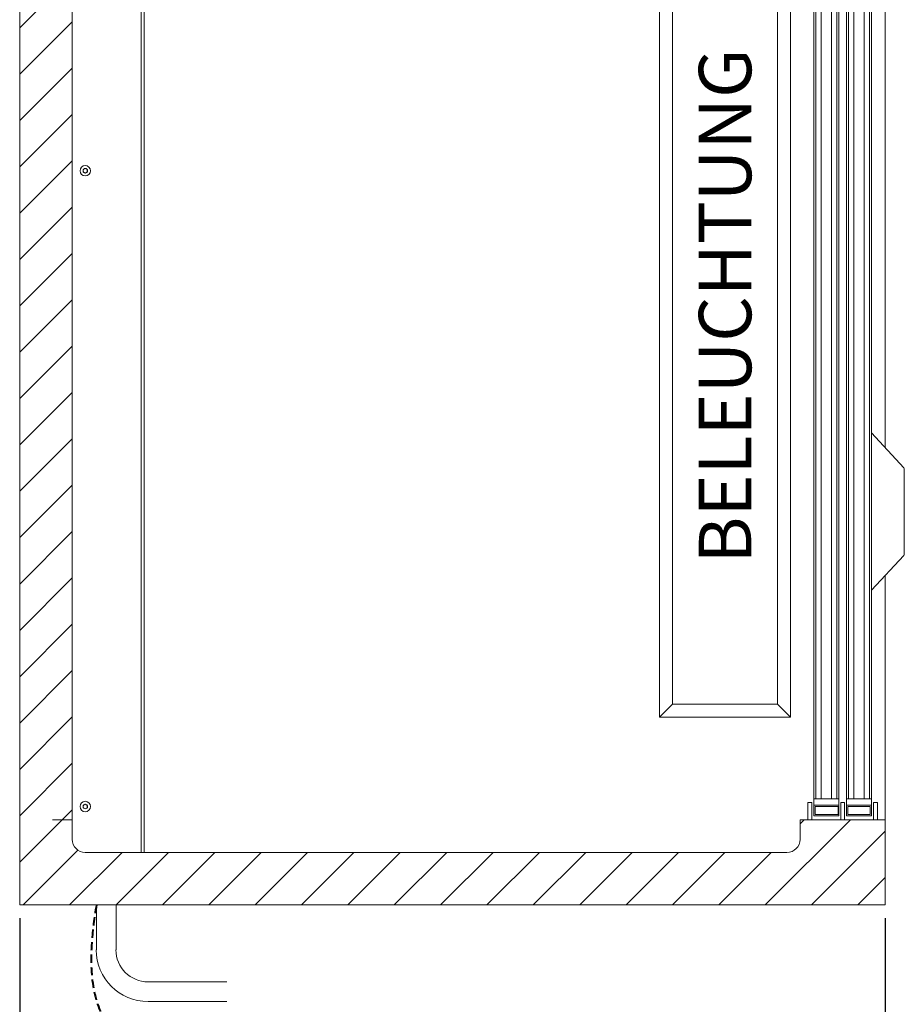
# Model space of a CAD drawing. Units: millimetres. Extents: x -2877 to 19548, y -1457 to 20629.
# Drawn here: x 15388 to 16063, y 12544 to 13295 of the extents above; entities that cross this region are included whole.
import ezdxf

# ---------------------------------------------------------------- set-up
doc = ezdxf.new("R2010")
doc.units = ezdxf.units.MM
doc.linetypes.add('VERDECKT', pattern=[9.525, 6.35, -3.175])
doc.layers.get('DEFPOINTS').update_dxf_attribs({"linetype": 'CONTINUOUS'})
for name, color, linetype, lineweight in [('A_BEMASSUNG', 1, 'CONTINUOUS', 13), ('A_GLAS', 4, 'CONTINUOUS', 20), ('A_SCHRAFFUR', 6, 'CONTINUOUS', 15), ('A_TEXT', 7, 'CONTINUOUS', 20), ('A_Verdeckt_2', 5, 'VERDECKT', 0), ('A_VOLL', 3, 'CONTINUOUS', 18)]:
    doc.layers.add(name, color=color, linetype=linetype, lineweight=lineweight)
doc.styles.add('ARIAL', font='arial.ttf')
doc.dimstyles.new('STANDARD_Bemassung', dxfattribs={"dimtxt": 40, "dimasz": 20, "dimexe": 10, "dimexo": 10, "dimgap": 15, "dimtad": 0, "dimdec": 0, "dimdsep": 46, "dimtxsty": 'ARIAL', "dimcen": 0.09, "dimclrt": 7, "dimazin": 0, "dimtfac": 1, "dimtdec": 0, "dimtmove": 2, "dimatfit": 3, "dimfxl": 0, "dimtolj": 1, "dimtzin": 0, "dimarcsym": 0})

# ---------------------------------------------------------------- blocks, each defined once
blk = doc.blocks.new('*D83')
at = {"layer": 'A_BEMASSUNG', "color": 0, "lineweight": -2}
for p, q in [((15388.05, 12610.14), (15388.05, 12245.95)), ((16048.05, 12610.14), (16048.05, 12245.95)), ((15408.05, 12255.95), (15658.82, 12255.95)), ((16028.05, 12255.95), (15777.28, 12255.95))]:
    blk.add_line(p, q, dxfattribs=at)
at = {"layer": 'A_BEMASSUNG', "color": 0}
for points in [[(15408.05, 12259.28), (15408.05, 12252.61), (15388.05, 12255.95)], [(16028.05, 12259.28), (16028.05, 12252.61), (16048.05, 12255.95)]]:
    blk.add_solid(points, dxfattribs=at)
at = {"layer": 'DEFPOINTS', "color": 0}
for p in [(15388.05, 12620.14), (16048.05, 12620.14), (16048.05, 12255.95)]:
    blk.add_point(p, dxfattribs=at)
at = {"layer": 'A_BEMASSUNG', "color": 7, "insert": (15718.05, 12255.95), "char_height": 40, "attachment_point": 5, "style": 'ARIAL'}
blk.add_mtext('\\A1;660', dxfattribs=at)
blk = doc.blocks.new('FKV-F-Fleischgehänge-Neu')
at = {"layer": 'A_VOLL'}
for p, q in [((92.5, 1046.51), (50, 1046.51)), ((92.5, 1046.51), (92.5, 40)), ((40, 50), (40, 1036.51)), ((93.5, 1036.97), (93.5, 1035.77)), ((342.5, 1038.97), (95.5, 1038.97)), ((324.5, 1037), (321.5, 1037)), ((324.5, 1037), (335.5, 1037)), ((338.5, 1037), (335.5, 1037)), ((342.5, 1038.97), (342.5, 969.42)), ((93.5, 1035.77), (92, 1035.77)), ((317.5, 1033), (317.5, 992.08)), ((324.5, 1030), (324.5, 988)), ((335.5, 1030), (324.5, 1030)), ((325, 1030), (325, 990)), ((335, 1030), (325, 1030)), ((335, 1030), (335, 990)), ((335.5, 1030), (335.5, 988)), ((342.5, 1033), (342.5, 975.39)), ((327, 1028), (327, 992)), ((333, 1028), (327, 1028)), ((333, 1028), (333, 992)), ((93.5, 1019.97), (92, 1019.97)), ((93.5, 902.97), (93.5, 1019.97)), ((133.5, 1008.97), (282.5, 1008.97)), ((333, 992), (327, 992)), ((113.5, 911.55), (113.5, 988.97)), ((302.5, 988.97), (302.5, 979.87)), ((318.59, 984.07), (325.15, 960.43)), ((324.5, 988), (335.5, 988)), ((325, 990), (335, 990)), ((335, 990), (325, 990)), ((372.89, 961), (383, 973.22)), ((372.9, 946.6), (387.94, 972.12)), ((340.88, 967.46), (303.24, 951.31)), ((129.31, 884.24), (300.13, 956.82)), ((286.33, 960.24), (137.33, 897.12)), ((302.47, 955.24), (303.24, 951.31)), ((128.5, 877.97), (303.24, 951.31)), ((92, 902.97), (93.5, 902.97)), ((93.5, 891.97), (92, 891.97)), ((93.5, 879.97), (93.5, 891.97)), ((128.5, 877.97), (127.73, 881.9)), ((128.5, 877.97), (95.5, 877.97)), ((93.5, 850.17), (92, 850.17)), ((93.5, 851.37), (93.5, 850.17)), ((192.5, 853.37), (95.5, 853.37)), ((192.5, 853.37), (192.5, 775.02)), ((167.5, 843), (167.5, 802.08)), ((174.5, 847), (171.5, 847)), ((174.5, 847), (185.5, 847)), ((188.5, 847), (185.5, 847)), ((192.5, 843), (192.5, 785.39)), ((93.5, 834.37), (92, 834.37)), ((93.5, 717.37), (93.5, 834.37)), ((174.5, 840), (174.5, 798)), ((185.5, 840), (174.5, 840)), ((175, 840), (175, 800)), ((185, 840), (175, 840)), ((177, 838), (177, 802)), ((183, 838), (177, 838)), ((183, 838), (183, 802)), ((185, 840), (185, 800)), ((185.5, 840), (185.5, 798)), ((145.08, 830.9), (120.01, 830.9)), ((112.62, 738.28), (112.62, 823.59)), ((154.66, 821.01), (154.66, 772.38)), ((174.5, 798), (185.5, 798)), ((185, 800), (175, 800)), ((175, 800), (185, 800)), ((183, 802), (177, 802)), ((168.59, 794.07), (175.15, 770.43)), ((222.89, 771), (233, 783.22)), ((222.9, 756.6), (237.94, 782.12)), ((112, 692.37), (192.5, 775.02)), ((123.69, 733.85), (151.47, 763.65)), ((92, 717.37), (93.5, 717.37)), ((93.5, 706.37), (92, 706.37)), ((93.5, 694.37), (93.5, 706.37)), ((112, 692.37), (95.5, 692.37)), ((92.5, 40), (50, 40))]:
    blk.add_line(p, q, dxfattribs=at)
for centre, radius, start, end in [((50, 1036.51), 10, 90, 180), ((95.5, 1036.97), 2, 90, 180), ((321.5, 1033), 4, 90, 180), ((338.5, 1033), 4, 0, 90), ((133.5, 988.97), 20, 90, 180), ((282.5, 988.97), 20, 0, 90), ((347.5, 992.08), 30, 180, 195.49978), ((282.5, 979.87), 20, 281.04418, 0), ((340.5, 969.42), 2, 281.04418, 0), ((362.46, 975.39), 19.96, 180, 256.87856), ((387.62, 969.39), 6, 110.559, 140.39402), ((386.21, 973.14), 2, 329.49454, 110.559), ((300.51, 954.85), 2, 11.04418, 101.04418), ((356.29, 969.06), 32.32, 195.49978, 267.0971), ((361.33, 970.57), 15, 256.87856, 320.39402), ((355.67, 956.76), 20, 267.0971, 329.49454), ((130.69, 913.05), 17.25, 184.97625, 292.64122), ((95.5, 879.97), 2, 180, 270), ((129.7, 882.28), 2, 101.04418, 191.04418), ((95.5, 851.37), 2, 90, 180), ((171.5, 843), 4, 90, 180), ((188.5, 843), 4, 0, 90), ((121.96, 821.54), 9.56, 101.78183, 167.61953), ((142.71, 819.02), 12.12, 9.4485, 78.69116), ((197.5, 802.08), 30, 180, 195.49978), ((212.46, 785.39), 19.96, 180, 256.87856), ((237.62, 779.39), 6, 110.559, 140.39402), ((236.21, 783.14), 2, 329.49454, 110.559), ((137.86, 773.57), 16.84, 323.9387, 355.96629), ((206.29, 779.06), 32.32, 195.49978, 267.0971), ((211.33, 780.57), 15, 256.87856, 320.39402), ((205.67, 766.76), 20, 267.0971, 329.49454), ((119.64, 739.77), 7.17, 191.99959, 304.41259), ((95.5, 694.37), 2, 180, 270), ((50, 50), 10, 180, 270)]:
    blk.add_arc(centre, radius, start, end, dxfattribs=at)

msp = doc.modelspace()

# ---------------------------------------------------------------- hatches: boundary and pattern name
at = {"layer": 'A_SCHRAFFUR'}
h = msp.add_hatch(dxfattribs=at)
h.set_pattern_fill('ANSI31', color=256, scale=200, style=0)
h.set_pattern_definition([(45, (26827.862, -5323.058), (-17.67767, 17.67767), [])])
h.paths.add_polyline_path([(16048.05, 12685.14), (15983.05, 12685.14), (15983.05, 12670.14, -0.414214), (15973.05, 12660.14), (15438.05, 12660.14, -0.414214), (15428.05, 12670.14), (15428.05, 12685.14), (15388.05, 12685.14), (15388.05, 12620.14), (16048.05, 12620.14)])
h.paths.add_polyline_path([(15428.05, 12685.14), (15428.05, 13880.14), (15943.05, 13880.14), (15943.05, 13695.14), (15983.05, 13695.14), (15983.05, 13920.14), (15388.05, 13920.14), (15388.05, 12685.14)])

# ---------------------------------------------------------------- linework, layer by layer
at = {"layer": 'A_GLAS'}
for p, q in [((15995.05, 13638.14), (15995.05, 12701.14)), ((15995.05, 13638.14), (15995.05, 12719.14)), ((15999.05, 13638.14), (15999.05, 12701.14)), ((16007.05, 13638.14), (16007.05, 12701.14)), ((16011.05, 13638.14), (16011.05, 12701.14)), ((16011.05, 13638.14), (16011.05, 12719.14)), ((16020.05, 13638.14), (16020.05, 12701.14)), ((16024.05, 13638.14), (16024.05, 12701.14)), ((16032.05, 13638.14), (16032.05, 12701.14)), ((16036.05, 13638.14), (16036.05, 12701.14)), ((16036.05, 13638.14), (16036.05, 12739.14))]:
    msp.add_line(p, q, dxfattribs=at)
at = {"layer": 'A_Verdeckt_2', "lineweight": 40}
msp.add_open_spline([(15446.6, 12620.14), (15432.38, 12539.48), (15483.68, 12496.43), (15558.32, 12509.6), (15610.2, 12528.48), (15674.71, 12528.48), (15729.11, 12508.68), (15789.4, 12524.83)], degree=3, dxfattribs=at)
at = {"layer": 'A_VOLL'}
for p, q in [((15388.05, 13920.14), (15388.05, 12620.14)), ((16048.05, 12968.87), (16048.05, 13920.14)), ((15428.05, 13880.14), (15428.05, 12670.14)), ((15483.05, 13700.14), (15483.05, 12660.14)), ((15975.84, 12763.31), (15975.84, 13563.31)), ((15965.84, 12773.31), (15965.84, 13553.31)), ((15875.84, 12763.31), (15875.84, 13371.15)), ((15885.84, 12773.31), (15885.84, 13368.14)), ((16048.05, 12620.14), (16048.05, 12871.41)), ((15885.84, 12773.31), (15875.84, 12763.31)), ((15885.84, 12773.31), (15965.84, 12773.31)), ((15965.84, 12773.31), (15975.84, 12763.31)), ((15975.84, 12763.31), (15875.84, 12763.31)), ((15993.55, 12701.14), (16012.55, 12701.14)), ((16018.55, 12701.14), (16037.55, 12701.14)), ((15989.05, 12698.14), (15989.05, 12685.14)), ((15989.05, 12698.14), (15992.05, 12698.14)), ((15992.05, 12698.14), (15992.05, 12685.14)), ((15993.55, 12696.14), (16012.55, 12696.14)), ((15993.55, 12696.14), (16012.55, 12696.14)), ((15994.55, 12695.14), (16012.05, 12695.14)), ((15994.55, 12695.14), (15994.55, 12689.14)), ((16012.05, 12695.14), (16012.05, 12689.14)), ((16014.05, 12698.14), (16014.05, 12685.14)), ((16014.05, 12698.14), (16017.05, 12698.14)), ((16017.05, 12698.14), (16017.05, 12685.14)), ((16018.55, 12696.14), (16037.55, 12696.14)), ((16018.55, 12696.14), (16037.55, 12696.14)), ((16019.55, 12695.14), (16036.55, 12695.14)), ((16019.55, 12695.14), (16019.55, 12689.14)), ((16036.55, 12695.14), (16036.55, 12689.14)), ((16039.05, 12698.14), (16039.05, 12685.14)), ((16039.05, 12698.14), (16042.05, 12698.14)), ((16042.05, 12698.14), (16042.05, 12685.14)), ((15413.05, 12685.14), (15428.05, 12685.14)), ((16048.05, 12685.14), (15983.05, 12685.14)), ((15983.05, 12670.14), (15983.05, 12685.14)), ((15993.55, 12688.14), (16012.55, 12688.14)), ((15994.55, 12689.14), (16012.05, 12689.14)), ((16018.55, 12688.14), (16037.55, 12688.14)), ((16019.55, 12689.14), (16036.55, 12689.14)), ((15438.05, 12660.14), (15973.05, 12660.14)), ((15388.05, 12620.14), (16048.05, 12620.14)), ((15446.6, 12620.14), (15446.6, 12585.94)), ((15461.6, 12620.14), (15461.6, 12585.94)), ((15545.89, 12561.44), (15485.89, 12561.44)), ((15545.89, 12546.44), (15485.89, 12546.44))]:
    msp.add_line(p, q, dxfattribs=at)
at = {"layer": 'A_VOLL', "ltscale": 0.2}
for p, q in [((15993.55, 12701.14), (15993.55, 13638.14)), ((16012.55, 13638.14), (16012.55, 12701.14)), ((16018.55, 12701.14), (16018.55, 13638.14)), ((16037.55, 13638.14), (16037.55, 12701.14)), ((16062.26, 12953.62), (16037.55, 12980.14)), ((16062.55, 12952.58), (16062.55, 12887.7)), ((16037.55, 12860.14), (16062.26, 12886.66)), ((15993.55, 12701.14), (15993.55, 12688.14)), ((16012.55, 12688.14), (16012.55, 12701.14)), ((16018.55, 12688.14), (16018.55, 12701.14)), ((16037.55, 12701.14), (16037.55, 12688.14))]:
    msp.add_line(p, q, dxfattribs=at)
at = {"layer": 'A_VOLL', "linetype": 'Continuous'}
msp.add_line((16048.05, 12620.14), (15388.05, 12620.14), dxfattribs=at)
at = {"layer": 'A_VOLL'}
for points in [[(15439.55, 13181.01), (15438.05, 13181.87), (15436.55, 13181.01), (15436.55, 13179.27), (15438.05, 13178.41), (15439.55, 13179.27)], [(15439.55, 12696.01), (15438.05, 12696.87), (15436.55, 12696.01), (15436.55, 12694.27), (15438.05, 12693.41), (15439.55, 12694.27)]]:
    msp.add_lwpolyline(points, close=True, dxfattribs=at)
for centre, radius in [((15438.05, 13180.14), 4), ((15438.05, 13180.14), 1.73), ((15438.05, 12695.14), 4), ((15438.05, 12695.14), 1.73)]:
    msp.add_circle(centre, radius, dxfattribs=at)
at = {"layer": 'A_VOLL', "ltscale": 0.2}
for centre, start, end in [((16060.55, 12952.58), 0, 31.42957), ((16060.55, 12887.7), 328.57043, 0)]:
    msp.add_arc(centre, 2, start, end, dxfattribs=at)
at = {"layer": 'A_VOLL'}
for centre, radius, start, end in [((15438.05, 12670.14), 10, 180, 270), ((15973.05, 12670.14), 10, 270, 0), ((15485.89, 12585.94), 39.5, 180, 270), ((15485.89, 12585.94), 24.5, 180, 270)]:
    msp.add_arc(centre, radius, start, end, dxfattribs=at)

# ---------------------------------------------------------------- block references
at = {"layer": 'A_BEMASSUNG'}
msp.add_blockref('FKV-F-Fleischgehänge-Neu', (15388.05, 12620.14), dxfattribs=at)

# ---------------------------------------------------------------- texts
at = {"layer": 'A_TEXT', "style": 'ARIAL'}
msp.add_text('BELEUCHTUNG', height=40, rotation=90, dxfattribs=at).set_placement((15945.87, 12880.5))

# ---------------------------------------------------------------- dimensions: what is measured, and where the dimension line sits
at = {"layer": 'A_BEMASSUNG'}
dim = msp.add_linear_dim(base=(16048.05, 12255.95), p1=(15388.05, 12620.14), p2=(16048.05, 12620.14), dimstyle='STANDARD_Bemassung', dxfattribs=at)
dim.commit()
dim.dimension.update_dxf_attribs({"geometry": '*D83', "text_midpoint": (15718.05, 12255.95)})

doc.saveas('drawing.dxf')
